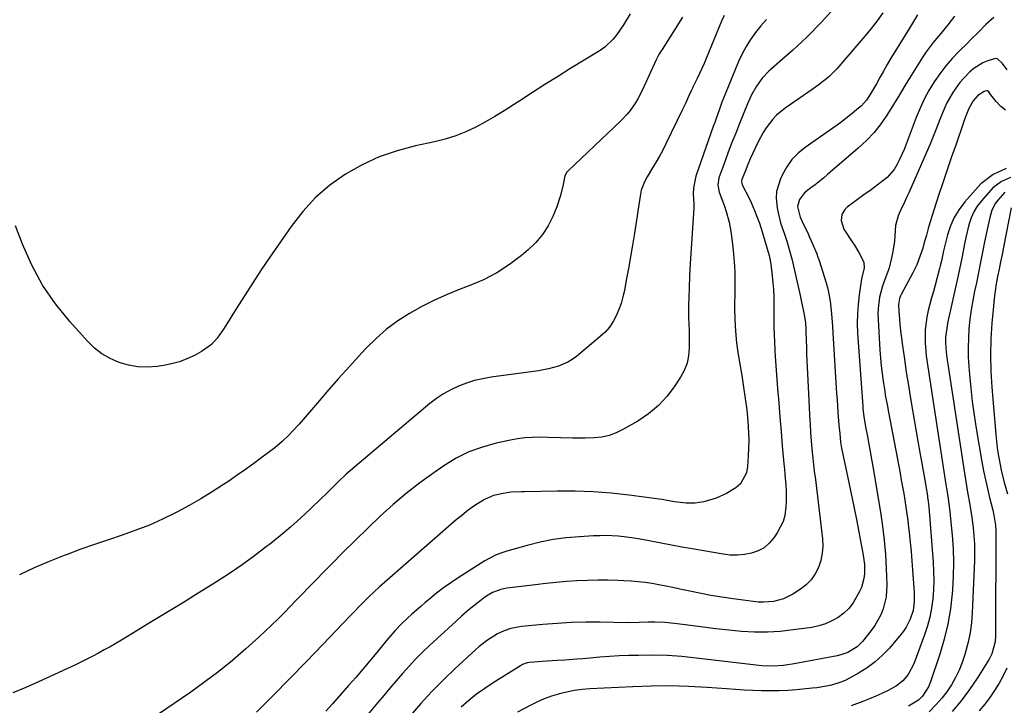
# Model space of a CAD drawing. Units: inches. Extents: x 1846623 to 1851997, y 426470 to 431729.
# Drawn here: x 1848635 to 1849010, y 428905 to 429166 of the extents above; entities that cross this region are included whole.
import ezdxf

# ---------------------------------------------------------------- set-up
doc = ezdxf.new("R2010")
doc.units = ezdxf.units.IN
doc.header["$MEASUREMENT"] = 0
doc.layers.add('7', color=7, linetype='Continuous')
doc.layers.add('8', color=7, linetype='Continuous')

msp = doc.modelspace()

# ---------------------------------------------------------------- linework, layer by layer
at = {"layer": '7', "color": 18}
for points in [[(1848961.29, 429188.86, 1878), (1848939.88, 429165.12, 1878), (1848938.14, 429163.25, 1878), (1848936.38, 429161.43, 1878), (1848934.56, 429159.65, 1878), (1848932.7, 429157.91, 1878), (1848930.82, 429156.2, 1878), (1848928.93, 429154.49, 1878), (1848927.02, 429152.8, 1878), (1848925.11, 429151.12, 1878), (1848919.98, 429146.61, 1878), (1848917.36, 429143.93, 1878), (1848915.21, 429140.86, 1878), (1848913.4, 429137.55, 1878), (1848911.85, 429134.1, 1878), (1848908.83, 429126.66, 1878), (1848907.37, 429123.01, 1878), (1848905.93, 429119.35, 1878), (1848904.53, 429115.68, 1878), (1848903.16, 429112, 1878), (1848900.93, 429105.93, 1878), (1848900.51, 429103.22, 1878), (1848901.05, 429100.51, 1878), (1848903.02, 429095.16, 1878), (1848903.7, 429093.14, 1878), (1848904.82, 429089.02, 1878), (1848905.61, 429084.81, 1878), (1848906.16, 429080.57, 1878), (1848906.37, 429078.44, 1878), (1848906.87, 429072.27, 1878), (1848907, 429069.99, 1878), (1848907.02, 429065.42, 1878), (1848907, 429063.13, 1878), (1848906.95, 429056.49, 1878), (1848907.03, 429052.04, 1878), (1848907.26, 429047.59, 1878), (1848907.71, 429043.16, 1878), (1848908.31, 429038.75, 1878), (1848909.62, 429030.66, 1878), (1848910.31, 429026.33, 1878), (1848911, 429022.01, 1878), (1848911.59, 429017.67, 1878), (1848912, 429013.31, 1878), (1848912.25, 429008.93, 1878), (1848912.32, 429006.01, 1878), (1848912.27, 429003.1, 1878), (1848912.13, 429000.18, 1878), (1848911.86, 428996.01, 1878), (1848911.45, 428993.63, 1878), (1848909.18, 428989.44, 1878), (1848907.35, 428987.91, 1878), (1848903.84, 428985.79, 1878), (1848899.88, 428984.05, 1878), (1848895.19, 428982.67, 1878), (1848891.86, 428982.07, 1878), (1848888.47, 428982.06, 1878), (1848883.93, 428982.62, 1878), (1848879.4, 428983.48, 1878), (1848878.25, 428983.64, 1878), (1848866.85, 428985.14, 1878), (1848860, 428985.89, 1878), (1848853.13, 428986.43, 1878), (1848846.25, 428986.66, 1878), (1848839.36, 428986.69, 1878), (1848826.77, 428986.46, 1878), (1848825.77, 428986.44, 1878), (1848821.77, 428986.27, 1878), (1848818.8, 428985.85, 1878), (1848815.16, 428984.97, 1878), (1848811.68, 428983.5, 1878), (1848809.02, 428981.86, 1878), (1848806.94, 428980.41, 1878), (1848804.9, 428978.92, 1878), (1848802.92, 428977.34, 1878), (1848800.97, 428975.72, 1878), (1848775.64, 428953.71, 1878), (1848773.65, 428951.96, 1878), (1848771.68, 428950.17, 1878), (1848769.74, 428948.36, 1878), (1848767.82, 428946.52, 1878), (1848765.93, 428944.65, 1878), (1848764.06, 428942.77, 1878), (1848762.2, 428940.87, 1878), (1848760.36, 428938.95, 1878), (1848750.21, 428928.29, 1878), (1848743.96, 428921.79, 1878), (1848737.65, 428915.32, 1878), (1848731.28, 428908.92, 1878), (1848724.87, 428902.56, 1878)], [(1848963.4, 429168.71, 1876), (1848961.22, 429165.69, 1876), (1848958.91, 429162.75, 1876), (1848956.53, 429159.88, 1876), (1848945.8, 429147.46, 1876), (1848942.98, 429144.55, 1876), (1848941.44, 429143.24, 1876), (1848938.17, 429140.81, 1876), (1848936.51, 429139.64, 1876), (1848933.16, 429137.32, 1876), (1848926.14, 429132.52, 1876), (1848922.88, 429129.87, 1876), (1848921.44, 429128.34, 1876), (1848918.9, 429124.96, 1876), (1848917.77, 429123.17, 1876), (1848915.8, 429119.42, 1876), (1848912.91, 429113.17, 1876), (1848911.7, 429110.43, 1876), (1848911.14, 429109.04, 1876), (1848909.74, 429105.34, 1876), (1848909.59, 429104.57, 1876), (1848909.68, 429103.79, 1876), (1848909.76, 429103.54, 1876), (1848909.86, 429103.29, 1876), (1848912.42, 429098.16, 1876), (1848913.17, 429096.62, 1876), (1848914.55, 429093.5, 1876), (1848915.2, 429091.92, 1876), (1848916.37, 429088.71, 1876), (1848916.9, 429087.08, 1876), (1848917.4, 429085.45, 1876), (1848920.05, 429076.33, 1876), (1848920.38, 429075.11, 1876), (1848920.77, 429073.05, 1876), (1848921.26, 429068.65, 1876), (1848921.51, 429066.04, 1876), (1848921.71, 429063.41, 1876), (1848921.82, 429060.79, 1876), (1848921.87, 429058.16, 1876), (1848921.9, 429051.64, 1876), (1848921.92, 429049.71, 1876), (1848922.01, 429045.84, 1876), (1848922.08, 429043.9, 1876), (1848922.27, 429040.04, 1876), (1848922.39, 429038.1, 1876), (1848922.52, 429036.17, 1876), (1848923.29, 429025.77, 1876), (1848923.71, 429020.31, 1876), (1848924.14, 429014.85, 1876), (1848924.6, 429009.39, 1876), (1848925.07, 429003.93, 1876), (1848925.68, 428997.1, 1876), (1848925.86, 428995.06, 1876), (1848926.04, 428993.02, 1876), (1848926.38, 428988.93, 1876), (1848926.51, 428986.89, 1876), (1848926.53, 428982.8, 1876), (1848926.43, 428980.75, 1876), (1848925.99, 428977.46, 1876), (1848925.37, 428975.13, 1876), (1848923.17, 428970.8, 1876), (1848921.85, 428968.88, 1876), (1848920.11, 428966.87, 1876), (1848918.15, 428965.17, 1876), (1848915.87, 428963.95, 1876), (1848913.37, 428963.03, 1876), (1848910.69, 428962.55, 1876), (1848908, 428962.29, 1876), (1848905.3, 428962.36, 1876), (1848902.59, 428962.66, 1876), (1848890.74, 428964.69, 1876), (1848886.81, 428965.38, 1876), (1848882.88, 428966.09, 1876), (1848878.96, 428966.83, 1876), (1848875.04, 428967.59, 1876), (1848871.77, 428968.23, 1876), (1848869.48, 428968.65, 1876), (1848864.88, 428969.29, 1876), (1848862.56, 428969.52, 1876), (1848857.92, 428969.74, 1876), (1848855.59, 428969.72, 1876), (1848853.27, 428969.64, 1876), (1848847.82, 428969.33, 1876), (1848842.8, 428968.88, 1876), (1848837.81, 428968.22, 1876), (1848832.88, 428967.23, 1876), (1848827.98, 428966.03, 1876), (1848820.16, 428963.83, 1876), (1848817.98, 428963.11, 1876), (1848815.85, 428962.27, 1876), (1848811.82, 428960.1, 1876), (1848801.71, 428953.63, 1876), (1848798.91, 428951.77, 1876), (1848796.16, 428949.84, 1876), (1848793.49, 428947.81, 1876), (1848790.87, 428945.71, 1876), (1848789.12, 428944.25, 1876), (1848787.42, 428942.82, 1876), (1848784.07, 428939.88, 1876), (1848782.42, 428938.39, 1876), (1848780.06, 428936.19, 1876), (1848777.53, 428933.53, 1876), (1848775.15, 428930.73, 1876), (1848774.37, 428929.78, 1876), (1848770.68, 428925.27, 1876), (1848768.05, 428922.08, 1876), (1848765.38, 428918.91, 1876), (1848762.68, 428915.78, 1876), (1848759.95, 428912.66, 1876), (1848753.83, 428905.78, 1876), (1848751.28, 428902.93, 1876)], [(1848902.97, 429167.78, 1882), (1848902, 429165.62, 1882), (1848896.09, 429151.33, 1882), (1848895.28, 429149.43, 1882), (1848893.58, 429145.68, 1882), (1848892.68, 429143.82, 1882), (1848891.02, 429140.45, 1882), (1848890.85, 429140.12, 1882), (1848890.33, 429139.13, 1882), (1848889.35, 429136.87, 1882), (1848888.2, 429134.29, 1882), (1848886.99, 429131.73, 1882), (1848880.73, 429118.84, 1882), (1848879.57, 429116.53, 1882), (1848878.35, 429114.26, 1882), (1848877.06, 429112.02, 1882), (1848875.72, 429109.82, 1882), (1848873.6, 429106.39, 1882), (1848872.58, 429104.38, 1882), (1848871.42, 429101.2, 1882), (1848870.95, 429099, 1882), (1848868.79, 429084.83, 1882), (1848868.08, 429080.36, 1882), (1848867.33, 429075.89, 1882), (1848866.53, 429071.43, 1882), (1848865.7, 429066.98, 1882), (1848864.95, 429063.1, 1882), (1848864.37, 429060.62, 1882), (1848863.69, 429058.17, 1882), (1848862.83, 429055.78, 1882), (1848861.86, 429053.43, 1882), (1848860.66, 429051.21, 1882), (1848859.29, 429049.13, 1882), (1848857.64, 429047.26, 1882), (1848855.81, 429045.52, 1882), (1848846.69, 429037.99, 1882), (1848845.11, 429036.84, 1882), (1848843.47, 429035.82, 1882), (1848839.9, 429034.28, 1882), (1848836.12, 429033.24, 1882), (1848832.26, 429032.54, 1882), (1848814.29, 429030.07, 1882), (1848811.11, 429029.5, 1882), (1848807.97, 429028.78, 1882), (1848804.89, 429027.81, 1882), (1848801.86, 429026.69, 1882), (1848798.94, 429025.31, 1882), (1848796.12, 429023.77, 1882), (1848793.46, 429021.97, 1882), (1848790.89, 429020.01, 1882), (1848762.34, 428995.98, 1882), (1848759.06, 428993.11, 1882), (1848755.92, 428990.1, 1882), (1848754.37, 428988.56, 1882), (1848751.26, 428985.51, 1882), (1848749.69, 428984, 1882), (1848745.41, 428979.88, 1882), (1848741.64, 428976.37, 1882), (1848737.81, 428972.95, 1882), (1848733.87, 428969.64, 1882), (1848729.86, 428966.42, 1882), (1848728.78, 428965.58, 1882), (1848724.12, 428962.06, 1882), (1848719.4, 428958.64, 1882), (1848714.59, 428955.36, 1882), (1848709.7, 428952.18, 1882), (1848708.35, 428951.32, 1882), (1848702.73, 428947.8, 1882), (1848697.09, 428944.3, 1882), (1848691.43, 428940.83, 1882), (1848685.75, 428937.39, 1882), (1848673.48, 428930.01, 1882), (1848671.32, 428928.73, 1882), (1848669.15, 428927.47, 1882), (1848666.97, 428926.23, 1882), (1848664.77, 428925.01, 1882), (1848662.55, 428923.83, 1882), (1848660.32, 428922.68, 1882), (1848658.07, 428921.58, 1882), (1848655.8, 428920.5, 1882), (1848641.97, 428914.11, 1882), (1848637.09, 428911.96, 1882), (1848632.16, 428909.92, 1882)], [(1848867.18, 429168.33, 1886), (1848864.68, 429164.22, 1886), (1848862.14, 429160.48, 1886), (1848860.74, 429158.73, 1886), (1848857.52, 429155.7, 1886), (1848855.69, 429154.42, 1886), (1848844.25, 429147.42, 1886), (1848839.45, 429144.46, 1886), (1848834.67, 429141.46, 1886), (1848829.93, 429138.41, 1886), (1848825.21, 429135.32, 1886), (1848822.79, 429133.72, 1886), (1848819.26, 429131.47, 1886), (1848815.69, 429129.29, 1886), (1848812.05, 429127.23, 1886), (1848808.37, 429125.24, 1886), (1848804.6, 429123.47, 1886), (1848800.75, 429121.92, 1886), (1848796.78, 429120.69, 1886), (1848792.74, 429119.67, 1886), (1848785.5, 429118.16, 1886), (1848778.48, 429116.29, 1886), (1848771.65, 429113.95, 1886), (1848765.11, 429110.9, 1886), (1848758.76, 429107.36, 1886), (1848752.88, 429103.13, 1886), (1848747.4, 429098.48, 1886), (1848742.53, 429093.19, 1886), (1848738.06, 429087.49, 1886), (1848730.03, 429075.81, 1886), (1848726.73, 429070.93, 1886), (1848723.48, 429066.02, 1886), (1848720.3, 429061.05, 1886), (1848717.17, 429056.06, 1886), (1848712.64, 429048.71, 1886), (1848709.9, 429044.86, 1886), (1848707.77, 429042.55, 1886), (1848703.98, 429039.81, 1886), (1848701.26, 429038.36, 1886), (1848698.45, 429037.05, 1886), (1848695.58, 429035.94, 1886), (1848692.6, 429035.14, 1886), (1848689.56, 429034.54, 1886), (1848687.05, 429034.19, 1886), (1848683.38, 429033.94, 1886), (1848679.74, 429034.04, 1886), (1848676.16, 429034.67, 1886), (1848672.61, 429035.65, 1886), (1848669.25, 429037.14, 1886), (1848666.09, 429038.93, 1886), (1848663.23, 429041.17, 1886), (1848660.57, 429043.72, 1886), (1848653.84, 429051.21, 1886), (1848648.39, 429058, 1886), (1848643.49, 429065.11, 1886), (1848639.39, 429072.73, 1886), (1848635.84, 429080.67, 1886), (1848633.16, 429087.68, 1886)], [(1848887.04, 429167.16, 1884), (1848879.33, 429154.81, 1884), (1848879.03, 429154.32, 1884), (1848878.14, 429152.85, 1884), (1848877.33, 429151.34, 1884), (1848877.08, 429150.83, 1884), (1848871.69, 429139.23, 1884), (1848870.06, 429136.07, 1884), (1848869.15, 429134.54, 1884), (1848867.14, 429131.6, 1884), (1848866.04, 429130.21, 1884), (1848863.6, 429127.63, 1884), (1848843.56, 429108.62, 1884), (1848843.04, 429108.06, 1884), (1848842.27, 429106.73, 1884), (1848841.5, 429102.74, 1884), (1848840.58, 429098.79, 1884), (1848839.24, 429094.96, 1884), (1848837.71, 429091.23, 1884), (1848835.92, 429087.67, 1884), (1848833.82, 429084.33, 1884), (1848831.26, 429081.33, 1884), (1848828.39, 429078.55, 1884), (1848825.75, 429076.35, 1884), (1848821.18, 429072.91, 1884), (1848816.4, 429069.81, 1884), (1848811.34, 429067.19, 1884), (1848806.09, 429064.91, 1884), (1848802.45, 429063.55, 1884), (1848797.5, 429061.54, 1884), (1848792.62, 429059.37, 1884), (1848787.86, 429056.95, 1884), (1848783.18, 429054.36, 1884), (1848778.71, 429051.46, 1884), (1848774.44, 429048.32, 1884), (1848770.46, 429044.81, 1884), (1848766.68, 429041.06, 1884), (1848764.94, 429039.17, 1884), (1848760.48, 429034.29, 1884), (1848756.06, 429029.38, 1884), (1848751.69, 429024.43, 1884), (1848747.35, 429019.44, 1884), (1848741.15, 429012.24, 1884), (1848738.66, 429009.49, 1884), (1848737.36, 429008.17, 1884), (1848734.67, 429005.62, 1884), (1848731.84, 429003.22, 1884), (1848730.38, 429002.07, 1884), (1848727.1, 428999.58, 1884), (1848723.96, 428997.25, 1884), (1848720.79, 428994.95, 1884), (1848717.58, 428992.71, 1884), (1848714.35, 428990.5, 1884), (1848712.38, 428989.19, 1884), (1848708.1, 428986.43, 1884), (1848703.76, 428983.77, 1884), (1848699.33, 428981.25, 1884), (1848694.85, 428978.83, 1884), (1848694.11, 428978.44, 1884), (1848689.16, 428976.03, 1884), (1848684.15, 428973.78, 1884), (1848679.02, 428971.78, 1884), (1848673.83, 428969.95, 1884), (1848673.79, 428969.94, 1884), (1848668.53, 428968.19, 1884), (1848663.29, 428966.4, 1884), (1848658.08, 428964.54, 1884), (1848652.88, 428962.63, 1884), (1848651.69, 428962.18, 1884), (1848645.95, 428959.91, 1884), (1848640.28, 428957.5, 1884), (1848634.7, 428954.89, 1884)], [(1848976.57, 429168.02, 1874), (1848975.04, 429165.43, 1874), (1848973.49, 429162.87, 1874), (1848971.92, 429160.31, 1874), (1848967.91, 429153.86, 1874), (1848966.44, 429151.46, 1874), (1848964.99, 429149.04, 1874), (1848963.59, 429146.59, 1874), (1848962.21, 429144.13, 1874), (1848960.89, 429141.73, 1874), (1848958.7, 429137.97, 1874), (1848957.09, 429135.57, 1874), (1848955.2, 429133.41, 1874), (1848954.14, 429132.44, 1874), (1848951.05, 429129.88, 1874), (1848947.41, 429127.08, 1874), (1848945.54, 429125.73, 1874), (1848933.77, 429117.47, 1874), (1848931.13, 429115.29, 1874), (1848928.76, 429112.88, 1874), (1848926.8, 429110.14, 1874), (1848925.11, 429107.17, 1874), (1848924.35, 429105.54, 1874), (1848922.91, 429100.75, 1874), (1848922.77, 429098.27, 1874), (1848923.1, 429094.55, 1874), (1848923.46, 429092.61, 1874), (1848924.43, 429088.8, 1874), (1848925.91, 429084.53, 1874), (1848926.81, 429081.87, 1874), (1848927.63, 429079.19, 1874), (1848928.69, 429075.12, 1874), (1848931.73, 429061.75, 1874), (1848932.42, 429058.62, 1874), (1848933.41, 429053.93, 1874), (1848933.88, 429050.76, 1874), (1848934.03, 429048.36, 1874), (1848934.06, 429047.56, 1874), (1848934.17, 429044.07, 1874), (1848934.25, 429041.52, 1874), (1848934.34, 429038.98, 1874), (1848934.44, 429036.43, 1874), (1848934.56, 429033.88, 1874), (1848935.29, 429018.75, 1874), (1848935.46, 429015.49, 1874), (1848935.65, 429012.22, 1874), (1848935.87, 429008.96, 1874), (1848936.11, 429005.7, 1874), (1848936.43, 429001.53, 1874), (1848936.53, 429000.35, 1874), (1848936.94, 428996.84, 1874), (1848937.4, 428993.33, 1874), (1848937.55, 428992.16, 1874), (1848940.34, 428968.56, 1874), (1848940.46, 428965.77, 1874), (1848940.31, 428963.02, 1874), (1848939.74, 428960.31, 1874), (1848938.9, 428957.65, 1874), (1848937.64, 428955.19, 1874), (1848936.11, 428952.94, 1874), (1848934.19, 428951.02, 1874), (1848932.01, 428949.32, 1874), (1848929.05, 428947.43, 1874), (1848925.56, 428945.68, 1874), (1848921.79, 428944.69, 1874), (1848917.87, 428944.38, 1874), (1848915.9, 428944.45, 1874), (1848913.94, 428944.63, 1874), (1848906.42, 428945.66, 1874), (1848902.12, 428946.31, 1874), (1848897.83, 428947.02, 1874), (1848893.56, 428947.83, 1874), (1848889.29, 428948.71, 1874), (1848886.04, 428949.43, 1874), (1848883.41, 428949.99, 1874), (1848880.78, 428950.52, 1874), (1848878.14, 428951.01, 1874), (1848875.49, 428951.47, 1874), (1848872.83, 428951.87, 1874), (1848870.17, 428952.2, 1874), (1848867.49, 428952.43, 1874), (1848864.81, 428952.6, 1874), (1848862.5, 428952.7, 1874), (1848858.66, 428952.8, 1874), (1848854.82, 428952.82, 1874), (1848850.98, 428952.72, 1874), (1848846.92, 428952.53, 1874), (1848842.97, 428952.24, 1874), (1848839.03, 428951.91, 1874), (1848835.1, 428951.51, 1874), (1848831.17, 428951.07, 1874), (1848820.21, 428949.74, 1874), (1848817.97, 428949.31, 1874), (1848814.78, 428948.12, 1874), (1848811.88, 428946.32, 1874), (1848809.32, 428944.36, 1874), (1848807.16, 428942.65, 1874), (1848805.03, 428940.9, 1874), (1848802.95, 428939.09, 1874), (1848800.9, 428937.25, 1874), (1848790.78, 428927.89, 1874), (1848788.12, 428925.35, 1874), (1848785.51, 428922.75, 1874), (1848782.99, 428920.06, 1874), (1848780.53, 428917.32, 1874), (1848778.12, 428914.53, 1874), (1848775.72, 428911.73, 1874), (1848773.34, 428908.92, 1874), (1848770.98, 428906.09, 1874), (1848762.12, 428895.43, 1874)], [(1848990.64, 429167.52, 1872), (1848988.15, 429164.16, 1872), (1848985.5, 429160.92, 1872), (1848983.94, 429159.13, 1872), (1848982.5, 429157.43, 1872), (1848979.83, 429153.86, 1872), (1848978.61, 429152, 1872), (1848974.19, 429144.87, 1872), (1848971.92, 429141.2, 1872), (1848969.65, 429137.53, 1872), (1848967.38, 429133.86, 1872), (1848965.12, 429130.18, 1872), (1848962.7, 429126.64, 1872), (1848960.08, 429123.27, 1872), (1848957.16, 429120.16, 1872), (1848954.03, 429117.22, 1872), (1848942.34, 429107.19, 1872), (1848940.77, 429105.87, 1872), (1848937.54, 429103.33, 1872), (1848935.89, 429102.11, 1872), (1848933.5, 429100.29, 1872), (1848931.64, 429097.76, 1872), (1848930.92, 429095, 1872), (1848931.91, 429091, 1872), (1848932.65, 429089.38, 1872), (1848934.9, 429084.66, 1872), (1848935.48, 429083.41, 1872), (1848936.62, 429080.89, 1872), (1848938.19, 429077.06, 1872), (1848938.65, 429075.76, 1872), (1848939.09, 429074.45, 1872), (1848941.75, 429066.04, 1872), (1848942.4, 429063.71, 1872), (1848943.34, 429058.99, 1872), (1848943.83, 429054.18, 1872), (1848944.2, 429049.35, 1872), (1848944.35, 429046.94, 1872), (1848945.77, 429023.88, 1872), (1848945.92, 429021.51, 1872), (1848946.26, 429016.76, 1872), (1848946.67, 429011.81, 1872), (1848946.94, 429008.57, 1872), (1848947.2, 429005.33, 1872), (1848947.58, 429003.04, 1872), (1848950.04, 428991.75, 1872), (1848951.21, 428986.27, 1872), (1848952.35, 428980.78, 1872), (1848953.44, 428975.29, 1872), (1848954.5, 428969.78, 1872), (1848955.91, 428962.29, 1872), (1848956.17, 428960.52, 1872), (1848956.35, 428958.75, 1872), (1848956.36, 428955.19, 1872), (1848956.14, 428953.43, 1872), (1848955.2, 428950.05, 1872), (1848954.49, 428948.43, 1872), (1848952.02, 428944.17, 1872), (1848950.39, 428942.06, 1872), (1848948.45, 428940.24, 1872), (1848946.31, 428938.59, 1872), (1848943.95, 428937.27, 1872), (1848941.5, 428936.16, 1872), (1848938.93, 428935.39, 1872), (1848936.28, 428934.83, 1872), (1848929.17, 428933.84, 1872), (1848924.29, 428933.32, 1872), (1848919.41, 428933.02, 1872), (1848914.51, 428933.05, 1872), (1848909.59, 428933.3, 1872), (1848904.7, 428933.76, 1872), (1848899.82, 428934.26, 1872), (1848894.94, 428934.85, 1872), (1848890.08, 428935.49, 1872), (1848884.04, 428936.34, 1872), (1848880.34, 428936.72, 1872), (1848876.62, 428936.82, 1872), (1848874.03, 428936.78, 1872), (1848870.62, 428936.66, 1872), (1848866.07, 428936.58, 1872), (1848855.73, 428936.76, 1872), (1848850.27, 428936.76, 1872), (1848844.81, 428936.64, 1872), (1848839.37, 428936.34, 1872), (1848833.92, 428935.91, 1872), (1848825.75, 428935.12, 1872), (1848821.75, 428934.4, 1872), (1848819.17, 428933.56, 1872), (1848816.72, 428932.41, 1872), (1848812.86, 428929.94, 1872), (1848809.72, 428927.52, 1872), (1848808.23, 428926.22, 1872), (1848800.6, 428919.18, 1872), (1848796.1, 428914.86, 1872), (1848791.73, 428910.44, 1872), (1848787.53, 428905.85, 1872), (1848783.45, 428901.15, 1872)], [(1849010.73, 429147.13, 1868), (1849008.97, 429149.49, 1868), (1849007.02, 429151.24, 1868), (1849006.22, 429151.32, 1868), (1849003.32, 429150.52, 1868), (1849001.45, 429149.73, 1868), (1848998.04, 429147.62, 1868), (1848996.5, 429146.29, 1868), (1848994.24, 429143.95, 1868), (1848992.73, 429142.21, 1868), (1848990.05, 429138.49, 1868), (1848987.77, 429134.51, 1868), (1848986.8, 429132.43, 1868), (1848985.09, 429128.13, 1868), (1848983.83, 429124.91, 1868), (1848982.55, 429121.69, 1868), (1848981.21, 429118.49, 1868), (1848979.84, 429115.31, 1868), (1848973.23, 429100.27, 1868), (1848972.43, 429098.5, 1868), (1848971.62, 429096.74, 1868), (1848969.9, 429093.27, 1868), (1848969.15, 429091.52, 1868), (1848968.21, 429087.86, 1868), (1848967.92, 429083.86, 1868), (1848967.75, 429081.89, 1868), (1848967.16, 429077.96, 1868), (1848966.7, 429075.56, 1868), (1848965.76, 429071.75, 1868), (1848965.13, 429069.89, 1868), (1848963.73, 429066.23, 1868), (1848963.09, 429064.37, 1868), (1848962.13, 429060.57, 1868), (1848961.52, 429056.22, 1868), (1848961.46, 429054.14, 1868), (1848961.52, 429052.06, 1868), (1848962.27, 429040.34, 1868), (1848962.5, 429037.37, 1868), (1848962.78, 429034.41, 1868), (1848963.12, 429031.45, 1868), (1848963.51, 429028.5, 1868), (1848963.96, 429025.56, 1868), (1848964.43, 429022.62, 1868), (1848964.95, 429019.68, 1868), (1848965.48, 429016.75, 1868), (1848969.92, 428993.49, 1868), (1848970.4, 428990.92, 1868), (1848970.86, 428988.35, 1868), (1848971.32, 428985.78, 1868), (1848971.76, 428983.2, 1868), (1848972.17, 428980.62, 1868), (1848972.54, 428978.04, 1868), (1848972.88, 428975.45, 1868), (1848973.18, 428972.85, 1868), (1848973.39, 428970.9, 1868), (1848973.75, 428967.32, 1868), (1848974.1, 428963.74, 1868), (1848974.4, 428960.16, 1868), (1848974.68, 428956.58, 1868), (1848975.31, 428948.17, 1868), (1848975.34, 428944.66, 1868), (1848974.88, 428941.19, 1868), (1848973.74, 428937.93, 1868), (1848972.2, 428934.86, 1868), (1848971.24, 428933.43, 1868), (1848970.19, 428932.07, 1868), (1848965.86, 428926.97, 1868), (1848963.24, 428924.2, 1868), (1848960.44, 428921.65, 1868), (1848957.38, 428919.42, 1868), (1848954.14, 428917.4, 1868), (1848950.66, 428915.48, 1868), (1848949, 428914.66, 1868), (1848947.31, 428913.93, 1868), (1848943.78, 428912.85, 1868), (1848941.96, 428912.47, 1868), (1848938.29, 428911.87, 1868), (1848936.45, 428911.66, 1868), (1848930.55, 428911.1, 1868), (1848927.22, 428910.85, 1868), (1848923.89, 428910.69, 1868), (1848920.56, 428910.65, 1868), (1848917.23, 428910.69, 1868), (1848913.89, 428910.81, 1868), (1848910.56, 428910.97, 1868), (1848907.22, 428911.16, 1868), (1848903.89, 428911.39, 1868), (1848896.42, 428911.94, 1868), (1848889.35, 428912.33, 1868), (1848882.28, 428912.54, 1868), (1848875.21, 428912.48, 1868), (1848868.13, 428912.25, 1868), (1848851.79, 428911.4, 1868), (1848848.84, 428911.15, 1868), (1848845.9, 428910.77, 1868), (1848843, 428910.2, 1868), (1848840.11, 428909.51, 1868), (1848839.9, 428909.45, 1868), (1848837.17, 428908.6, 1868), (1848834.49, 428907.62, 1868), (1848831.88, 428906.47, 1868), (1848829.32, 428905.2, 1868), (1848824.31, 428902.49, 1868)], [(1849010.1, 429131.68, 1866), (1849008.32, 429133.16, 1866), (1849006.51, 429135.03, 1866), (1849004.52, 429137.6, 1866), (1849003.7, 429138.71, 1866), (1849003.21, 429139.04, 1866), (1849002.93, 429139.08, 1866), (1849001.91, 429138.79, 1866), (1848999.5, 429137.3, 1866), (1848997.69, 429135.22, 1866), (1848996.08, 429132.41, 1866), (1848994.62, 429128.6, 1866), (1848993.81, 429126.29, 1866), (1848991.24, 429118.81, 1866), (1848989.56, 429113.91, 1866), (1848987.89, 429109.01, 1866), (1848986.24, 429104.11, 1866), (1848984.59, 429099.2, 1866), (1848982.88, 429094.08, 1866), (1848982.08, 429091.62, 1866), (1848981.32, 429089.15, 1866), (1848980.61, 429086.67, 1866), (1848979.93, 429084.18, 1866), (1848979.02, 429080.82, 1866), (1848978.55, 429079.2, 1866), (1848977.5, 429075.99, 1866), (1848976.26, 429072.85, 1866), (1848974.78, 429069.81, 1866), (1848970.38, 429061.59, 1866), (1848970.12, 429061.07, 1866), (1848969.7, 429059.99, 1866), (1848969.3, 429057.73, 1866), (1848969.42, 429055.17, 1866), (1848969.65, 429052.03, 1866), (1848970, 429048.9, 1866), (1848970.89, 429041.97, 1866), (1848971.57, 429036.95, 1866), (1848972.3, 429031.93, 1866), (1848973.09, 429026.93, 1866), (1848973.92, 429021.93, 1866), (1848976.86, 429004.94, 1866), (1848977.47, 429001.43, 1866), (1848978.08, 428997.91, 1866), (1848978.69, 428994.4, 1866), (1848979.29, 428990.89, 1866), (1848980.32, 428984.91, 1866), (1848980.41, 428984.38, 1866), (1848980.64, 428982.8, 1866), (1848980.86, 428980.67, 1866), (1848982.48, 428959.65, 1866), (1848982.66, 428956.14, 1866), (1848982.72, 428952.64, 1866), (1848982.59, 428949.14, 1866), (1848982.34, 428945.64, 1866), (1848981.87, 428942.17, 1866), (1848981.22, 428938.74, 1866), (1848980.31, 428935.37, 1866), (1848979.22, 428932.04, 1866), (1848975.12, 428920.99, 1866), (1848972.95, 428916.9, 1866), (1848970.95, 428914.53, 1866), (1848968.55, 428912.61, 1866), (1848965.35, 428910.85, 1866), (1848963, 428909.69, 1866), (1848960.63, 428908.59, 1866), (1848958.22, 428907.57, 1866), (1848955.79, 428906.6, 1866), (1848951.29, 428904.92, 1866)], [(1849010.34, 429109.49, 1864), (1849005.31, 429107.23, 1864), (1849000.61, 429103.64, 1864), (1848994.53, 429096.76, 1864), (1848992.37, 429093.92, 1864), (1848990.5, 429090.91, 1864), (1848989.09, 429087.67, 1864), (1848987.99, 429084.27, 1864), (1848986.72, 429079.12, 1864), (1848986.49, 429078.17, 1864), (1848985.69, 429074.33, 1864), (1848985.24, 429072.43, 1864), (1848984.99, 429071.48, 1864), (1848983.26, 429065.15, 1864), (1848982.6, 429062.72, 1864), (1848981.94, 429060.29, 1864), (1848981.29, 429057.85, 1864), (1848980.65, 429055.42, 1864), (1848980.11, 429052.93, 1864), (1848979.51, 429048.04, 1864), (1848979.51, 429043.09, 1864), (1848979.9, 429038.15, 1864), (1848980.47, 429033.98, 1864), (1848980.97, 429030.66, 1864), (1848981.47, 429027.35, 1864), (1848981.98, 429024.04, 1864), (1848982.49, 429020.73, 1864), (1848987.4, 428989.2, 1864), (1848987.63, 428987.73, 1864), (1848988.08, 428984.8, 1864), (1848988.52, 428981.87, 1864), (1848988.88, 428978.93, 1864), (1848989.03, 428977.46, 1864), (1848989.72, 428969.98, 1864), (1848990.07, 428964.77, 1864), (1848990.24, 428959.56, 1864), (1848990.14, 428954.34, 1864), (1848989.85, 428949.13, 1864), (1848989.74, 428947.75, 1864), (1848989.06, 428941.88, 1864), (1848988.09, 428936.08, 1864), (1848986.7, 428930.36, 1864), (1848985.04, 428924.69, 1864), (1848981.5, 428914.12, 1864), (1848980.73, 428912.18, 1864), (1848978.51, 428908.66, 1864), (1848976.91, 428907.11, 1864), (1848973.11, 428904.81, 1864)], [(1849012.01, 429106.14, 1862), (1849008.53, 429104.59, 1862), (1849005.26, 429102.12, 1862), (1849000.87, 429097.15, 1862), (1848999.33, 429095.12, 1862), (1848998, 429092.98, 1862), (1848996.99, 429090.68, 1862), (1848996.13, 429088.03, 1862), (1848994.99, 429083.24, 1862), (1848994.47, 429080.83, 1862), (1848993.5, 429076, 1862), (1848992.49, 429071.18, 1862), (1848991.98, 429068.77, 1862), (1848988.03, 429050.69, 1862), (1848987.81, 429049.62, 1862), (1848987.27, 429045.29, 1862), (1848987.25, 429043.11, 1862), (1848987.51, 429039.58, 1862), (1848987.86, 429036.52, 1862), (1848988.08, 429034.99, 1862), (1848994.42, 428993.51, 1862), (1848995.21, 428988.67, 1862), (1848995.63, 428986.26, 1862), (1848996.51, 428981.44, 1862), (1848997.25, 428976.6, 1862), (1848997.73, 428972.81, 1862), (1848998.02, 428969.69, 1862), (1848998.22, 428966.57, 1862), (1848998.26, 428963.45, 1862), (1848998.21, 428960.31, 1862), (1848997.38, 428940.31, 1862), (1848997.09, 428936.57, 1862), (1848996.62, 428932.87, 1862), (1848995.88, 428929.21, 1862), (1848994.63, 428924.46, 1862), (1848993.62, 428921.46, 1862), (1848992.46, 428918.53, 1862), (1848991.05, 428915.71, 1862), (1848989.49, 428912.95, 1862), (1848987.72, 428910.33, 1862), (1848985.81, 428907.82, 1862), (1848983.72, 428905.46, 1862), (1848980.99, 428902.74, 1862)], [(1849012.27, 429094.54, 1858), (1849009.29, 429079.6, 1858), (1849008.73, 429076.81, 1858), (1849008.17, 429074.01, 1858), (1849007.61, 429071.21, 1858), (1849007.05, 429068.41, 1858), (1849006.53, 429065.6, 1858), (1849006.08, 429062.79, 1858), (1849005.73, 429059.96, 1858), (1849005.44, 429057.13, 1858), (1849004.88, 429050.64, 1858), (1849004.52, 429044.56, 1858), (1849004.36, 429038.47, 1858), (1849004.51, 429032.39, 1858), (1849004.86, 429026.3, 1858), (1849006.37, 429008.29, 1858), (1849006.63, 429005.74, 1858), (1849006.93, 429003.2, 1858), (1849007.31, 429000.67, 1858), (1849007.75, 428998.14, 1858), (1849008.42, 428994.71, 1858), (1849009.6, 428989.97, 1858), (1849010.88, 428985.63, 1858)], [(1849010.5, 428919.33, 1858), (1849009.14, 428916.41, 1858), (1849007.59, 428913.58, 1858), (1849005.91, 428910.82, 1858), (1849004.07, 428908.17, 1858), (1849002.13, 428905.59, 1858), (1849000.05, 428903.12, 1858)]]:
    msp.add_polyline3d(points, dxfattribs=at)
at = {"layer": '8', "color": 18}
for points in [[(1848919.06, 429166.21, 1880), (1848916.96, 429163.76, 1880), (1848914.92, 429161.25, 1880), (1848913.04, 429158.63, 1880), (1848911.32, 429155.93, 1880), (1848909.82, 429153.1, 1880), (1848908.46, 429150.18, 1880), (1848903.34, 429137.84, 1880), (1848902.12, 429134.78, 1880), (1848900.99, 429131.69, 1880), (1848899.9, 429128.59, 1880), (1848899.35, 429127.04, 1880), (1848898.8, 429125.48, 1880), (1848892.11, 429106.58, 1880), (1848891.22, 429102.1, 1880), (1848891.17, 429099.79, 1880), (1848891.44, 429096.18, 1880), (1848891.44, 429095.27, 1880), (1848891.4, 429094.37, 1880), (1848890.07, 429073.3, 1880), (1848889.81, 429068.6, 1880), (1848889.63, 429063.9, 1880), (1848889.4, 429057.38, 1880), (1848889.36, 429055.71, 1880), (1848889.39, 429052.35, 1880), (1848889.46, 429050.68, 1880), (1848889.61, 429047.32, 1880), (1848889.67, 429043.97, 1880), (1848889.68, 429041.23, 1880), (1848889.43, 429038.26, 1880), (1848888.85, 429035.39, 1880), (1848887.78, 429032.66, 1880), (1848886.37, 429030.03, 1880), (1848884.23, 429026.76, 1880), (1848881.25, 429022.84, 1880), (1848877.95, 429019.24, 1880), (1848874.17, 429016.15, 1880), (1848870.09, 429013.39, 1880), (1848864.4, 429010.11, 1880), (1848861.81, 429008.85, 1880), (1848859.14, 429007.86, 1880), (1848856.36, 429007.26, 1880), (1848853.5, 429006.93, 1880), (1848850, 429006.8, 1880), (1848845.31, 429006.82, 1880), (1848840.62, 429007.01, 1880), (1848835.92, 429007.14, 1880), (1848832.67, 429007.18, 1880), (1848829.88, 429007.11, 1880), (1848827.1, 429006.92, 1880), (1848824.34, 429006.55, 1880), (1848821.59, 429006.07, 1880), (1848816.2, 429004.93, 1880), (1848810.9, 429003.48, 1880), (1848805.77, 429001.63, 1880), (1848800.9, 428999.18, 1880), (1848796.2, 428996.33, 1880), (1848792.38, 428993.68, 1880), (1848787.07, 428989.83, 1880), (1848781.88, 428985.83, 1880), (1848776.89, 428981.59, 1880), (1848772.01, 428977.19, 1880), (1848767.26, 428972.65, 1880), (1848762.55, 428968.08, 1880), (1848757.9, 428963.44, 1880), (1848753.29, 428958.76, 1880), (1848744.72, 428949.98, 1880), (1848742.39, 428947.58, 1880), (1848740.06, 428945.18, 1880), (1848737.73, 428942.77, 1880), (1848735.41, 428940.36, 1880), (1848733.06, 428937.98, 1880), (1848730.69, 428935.63, 1880), (1848728.25, 428933.34, 1880), (1848725.79, 428931.08, 1880), (1848720.83, 428926.63, 1880), (1848715.77, 428922.28, 1880), (1848710.61, 428918.06, 1880), (1848705.29, 428914.05, 1880), (1848699.87, 428910.17, 1880), (1848687.28, 428901.55, 1880)], [(1849005.66, 429166.96, 1870), (1849002.69, 429164.39, 1870), (1848999.75, 429161.45, 1870), (1848996.86, 429158.56, 1870), (1848995.41, 429157.12, 1870), (1848992.39, 429154.16, 1870), (1848989.78, 429151.41, 1870), (1848987.3, 429148.56, 1870), (1848985.01, 429145.56, 1870), (1848982.86, 429142.44, 1870), (1848980.92, 429139.19, 1870), (1848979.12, 429135.87, 1870), (1848977.53, 429132.44, 1870), (1848976.08, 429128.94, 1870), (1848972.23, 429118.73, 1870), (1848971.44, 429116.76, 1870), (1848969.69, 429112.89, 1870), (1848968.7, 429110.93, 1870), (1848967.61, 429109.18, 1870), (1848964.96, 429106.1, 1870), (1848961.71, 429103.52, 1870), (1848958.35, 429101.05, 1870), (1848956.67, 429099.82, 1870), (1848949.74, 429094.76, 1870), (1848948.89, 429093.96, 1870), (1848947.75, 429092.02, 1870), (1848947.44, 429089.7, 1870), (1848948.52, 429086.41, 1870), (1848951.72, 429081.61, 1870), (1848952.59, 429080.27, 1870), (1848954.22, 429077.52, 1870), (1848956.09, 429073.85, 1870), (1848956.26, 429071.73, 1870), (1848955.25, 429067.55, 1870), (1848954.33, 429061.39, 1870), (1848953.92, 429057.77, 1870), (1848953.66, 429054.14, 1870), (1848953.63, 429050.51, 1870), (1848953.77, 429046.87, 1870), (1848955.7, 429019.05, 1870), (1848955.78, 429018.06, 1870), (1848956.14, 429015.11, 1870), (1848956.79, 429011.21, 1870), (1848957.49, 429007.45, 1870), (1848958.01, 429004.6, 1870), (1848958.52, 429001.74, 1870), (1848959.02, 428998.88, 1870), (1848959.52, 428996.03, 1870), (1848962.47, 428978.71, 1870), (1848963.27, 428973.36, 1870), (1848963.92, 428968, 1870), (1848964.35, 428962.61, 1870), (1848964.64, 428957.21, 1870), (1848964.84, 428951.16, 1870), (1848964.57, 428946.44, 1870), (1848963.47, 428941.85, 1870), (1848962.59, 428939.65, 1870), (1848960.33, 428935.52, 1870), (1848958.94, 428933.6, 1870), (1848955.56, 428929.44, 1870), (1848953.59, 428927.44, 1870), (1848950, 428925.25, 1870), (1848947.35, 428924.32, 1870), (1848945.97, 428923.99, 1870), (1848929.54, 428920.95, 1870), (1848925.59, 428920.34, 1870), (1848921.61, 428920, 1870), (1848917.25, 428920.16, 1870), (1848915.08, 428920.39, 1870), (1848892.29, 428923.14, 1870), (1848886.82, 428923.68, 1870), (1848881.33, 428924.06, 1870), (1848875.84, 428924.2, 1870), (1848870.34, 428924.17, 1870), (1848866.7, 428924.08, 1870), (1848863.01, 428923.94, 1870), (1848859.33, 428923.75, 1870), (1848855.65, 428923.49, 1870), (1848851.97, 428923.17, 1870), (1848849.16, 428922.89, 1870), (1848846.89, 428922.69, 1870), (1848842.35, 428922.37, 1870), (1848839.34, 428922.23, 1870), (1848837.43, 428922.13, 1870), (1848833.63, 428921.87, 1870), (1848828.89, 428921.43, 1870), (1848827.96, 428921.28, 1870), (1848826.19, 428920.66, 1870), (1848825.37, 428920.21, 1870), (1848815.05, 428913.73, 1870), (1848811.85, 428911.61, 1870), (1848808.73, 428909.38, 1870), (1848805.74, 428907, 1870), (1848802.81, 428904.51, 1870)], [(1849009.85, 429100.52, 1860), (1849007.19, 429097.51, 1860), (1849006.28, 429096.32, 1860), (1849004.89, 429093.7, 1860), (1849004.05, 429090.8, 1860), (1849003.07, 429086.34, 1860), (1849002.12, 429081.56, 1860), (1849001.35, 429077.68, 1860), (1849000.56, 429073.8, 1860), (1848999.77, 429069.92, 1860), (1848998.96, 429066.04, 1860), (1848998.28, 429062.8, 1860), (1848997.6, 429059.25, 1860), (1848997.01, 429055.7, 1860), (1848996.53, 429052.12, 1860), (1848996.14, 429048.53, 1860), (1848995.91, 429044.93, 1860), (1848995.8, 429041.33, 1860), (1848995.87, 429037.73, 1860), (1848996.07, 429034.13, 1860), (1848996.31, 429031.03, 1860), (1848996.8, 429025.89, 1860), (1848997.37, 429020.76, 1860), (1848998.09, 429015.64, 1860), (1848998.9, 429010.54, 1860), (1849001.1, 428997.82, 1860), (1849001.73, 428994.42, 1860), (1849002.41, 428991.03, 1860), (1849003.18, 428987.65, 1860), (1849004, 428984.29, 1860), (1849005.23, 428979.49, 1860), (1849005.67, 428977.58, 1860), (1849006.27, 428973.69, 1860), (1849006.35, 428971.73, 1860), (1849006.25, 428931.7, 1860), (1849006.1, 428929.33, 1860), (1849004.91, 428924.76, 1860), (1849003.81, 428922.67, 1860), (1848999.35, 428915.62, 1860), (1848996.36, 428911.2, 1860), (1848993.19, 428906.91, 1860), (1848989.76, 428902.83, 1860)]]:
    msp.add_polyline3d(points, dxfattribs=at)

doc.saveas('drawing.dxf')
